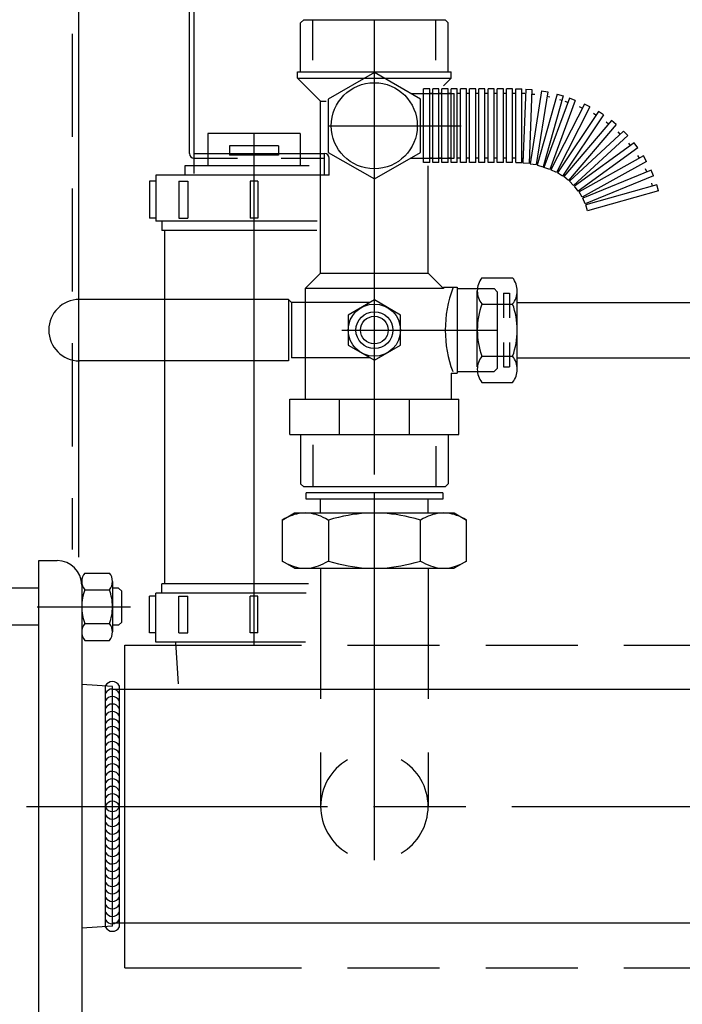
# Model space of a CAD drawing. Extents: x 110 to 442, y 79 to 330.
# Drawn here: x 253 to 275, y 136 to 168 of the extents above; entities that cross this region are included whole.
import ezdxf

# ---------------------------------------------------------------- set-up
doc = ezdxf.new("R2010")
doc.units = 0
doc.layers.add('LIVELLO_1', color=7, linetype='CONTINUOUS')

msp = doc.modelspace()

# ---------------------------------------------------------------- linework, layer by layer
at = {"layer": 'LIVELLO_1', "color": 7}
for points in [[(258.539, 163.697), (258.539, 171.526)], [(258.689, 163.047), (258.689, 171.526)], [(254.932, 150.56), (254.932, 170.954)], [(262.257, 168.053), (262.157, 167.953)], [(262.157, 166.353), (262.157, 167.953)], [(262.257, 168.053), (266.857, 168.053)], [(262.556, 166.741), (262.556, 168.053)], [(264.557, 153.254), (264.557, 168.053)], [(266.557, 166.741), (266.557, 168.053)], [(266.857, 168.053), (266.957, 167.953)], [(266.957, 166.353), (266.957, 167.953)], [(254.732, 164.24), (254.732, 165.918), (254.732, 167.597)], [(262.057, 166.153), (262.057, 166.353)], [(262.057, 166.353), (267.056, 166.353)], [(264.557, 166.335), (263.056, 165.469)], [(266.057, 165.469), (264.557, 166.335)], [(267.056, 166.153), (267.056, 166.353)], [(262.057, 166.153), (262.807, 165.402)], [(262.057, 166.153), (267.056, 166.153)], [(267.056, 166.153), (266.807, 165.903)], [(265.738, 165.653), (266.156, 165.653)], [(266.357, 165.803), (266.156, 165.803)], [(266.357, 163.403), (266.156, 163.403), (266.156, 165.803)], [(266.156, 165.653), (267.157, 165.653)], [(266.357, 163.403), (266.357, 165.803)], [(266.457, 165.653), (266.357, 165.653)], [(266.657, 165.803), (266.457, 165.803)], [(266.457, 163.403), (266.457, 165.803)], [(266.657, 163.403), (266.657, 165.803)], [(266.757, 165.653), (266.657, 165.653)], [(266.957, 165.803), (266.757, 165.803)], [(266.757, 163.403), (266.757, 165.803)], [(266.957, 163.403), (266.957, 165.803)], [(267.056, 165.653), (266.957, 165.653)], [(267.256, 165.803), (267.056, 165.803)], [(267.056, 163.403), (267.056, 165.803)], [(267.157, 163.553), (267.157, 165.653)], [(267.256, 163.403), (267.256, 165.803)], [(267.357, 165.653), (267.256, 165.653)], [(267.557, 165.803), (267.357, 165.803)], [(267.357, 163.403), (267.357, 165.803)], [(267.557, 163.403), (267.557, 165.803)], [(267.657, 165.653), (267.557, 165.653)], [(267.856, 165.803), (267.657, 165.803)], [(267.657, 163.403), (267.657, 165.803)], [(267.856, 163.403), (267.856, 165.803)], [(267.957, 165.653), (267.857, 165.653)], [(268.157, 165.803), (267.957, 165.803)], [(267.957, 163.403), (267.957, 165.803)], [(268.157, 163.403), (268.157, 165.803)], [(268.257, 165.653), (268.157, 165.653)], [(268.457, 165.803), (268.257, 165.803)], [(268.257, 163.403), (268.257, 165.803)], [(268.457, 163.403), (268.457, 165.803)], [(268.556, 165.653), (268.457, 165.653)], [(268.756, 165.803), (268.556, 165.803)], [(268.556, 163.403), (268.556, 165.803)], [(268.756, 163.403), (268.756, 165.803)], [(268.857, 165.653), (268.757, 165.653)], [(269.057, 165.803), (268.857, 165.803)], [(268.857, 163.403), (268.857, 165.803)], [(269.057, 163.403), (269.057, 165.803)], [(269.156, 165.653), (269.057, 165.653)], [(269.156, 165.803), (269.356, 165.803)], [(269.156, 163.403), (269.156, 165.803)], [(269.356, 163.403), (269.356, 165.803)], [(269.457, 165.653), (269.356, 165.656)], [(269.483, 165.79), (269.393, 163.392)], [(269.483, 165.79), (269.683, 165.782)], [(269.683, 165.782), (269.593, 163.384)], [(269.999, 165.74), (269.628, 163.369)], [(270.198, 165.709), (269.825, 163.338)], [(269.999, 165.74), (270.198, 165.709)], [(262.807, 165.402), (262.992, 165.402)], [(262.807, 159.803), (262.807, 165.402)], [(263.057, 165.469), (263.057, 163.737), (264.557, 162.871), (266.057, 163.737)], [(266.057, 163.737), (266.057, 165.469)], [(269.678, 165.632), (269.778, 165.628)], [(270.507, 165.628), (269.859, 163.319)], [(270.699, 165.575), (270.05, 163.265)], [(270.907, 165.496), (270.077, 163.244)], [(270.174, 165.561), (270.272, 165.546)], [(271.094, 165.427), (270.264, 163.175)], [(270.507, 165.628), (270.699, 165.575)], [(270.578, 165.454), (270.659, 165.431)], [(270.855, 165.355), (270.762, 165.39)], [(271.094, 165.427), (270.907, 165.496)], [(271.392, 165.309), (270.302, 163.171)], [(271.57, 165.219), (270.48, 163.08)], [(271.852, 165.068), (270.518, 163.073)], [(271.324, 165.176), (271.235, 165.222)], [(271.57, 165.219), (271.392, 165.309)], [(272.018, 164.957), (271.852, 165.068)], [(272.018, 164.957), (270.684, 162.961)], [(272.279, 164.773), (270.719, 162.949)], [(271.768, 164.942), (271.685, 164.999)], [(272.181, 164.659), (272.105, 164.724)], [(272.432, 164.643), (272.279, 164.773)], [(263.056, 164.603), (267.384, 164.603)], [(272.432, 164.643), (270.872, 162.819)], [(272.67, 164.431), (270.907, 162.802)], [(272.56, 164.329), (272.492, 164.402)], [(272.806, 164.284), (272.67, 164.431)], [(259.138, 164.347), (259.138, 163.297)], [(262.138, 164.347), (259.138, 164.347)], [(260.639, 147.703), (260.639, 164.347)], [(262.138, 164.347), (262.138, 163.297)], [(272.806, 164.284), (271.042, 162.655)], [(261.439, 163.948), (259.839, 163.948)], [(259.839, 163.948), (259.839, 163.646)], [(261.439, 163.948), (261.439, 163.646)], [(273.016, 164.044), (271.074, 162.635)], [(273.135, 163.881), (271.192, 162.473)], [(272.896, 163.956), (272.837, 164.037)], [(273.135, 163.881), (273.016, 164.044)], [(258.689, 163.697), (262.939, 163.697)], [(261.439, 163.647), (259.839, 163.647)], [(261.523, 163.547), (262.939, 163.547)], [(262.938, 162.997), (262.938, 163.697)], [(265.738, 163.553), (266.156, 163.553)], [(266.156, 163.553), (267.157, 163.553)], [(266.457, 163.553), (266.357, 163.553)], [(266.757, 163.553), (266.657, 163.553)], [(267.056, 163.553), (266.957, 163.553)], [(267.357, 163.553), (267.256, 163.553)], [(267.657, 163.553), (267.557, 163.553)], [(267.957, 163.553), (267.857, 163.553)], [(268.257, 163.553), (268.157, 163.553)], [(268.556, 163.553), (268.457, 163.553)], [(268.857, 163.553), (268.757, 163.553)], [(269.156, 163.553), (269.057, 163.553)], [(269.356, 163.553), (269.399, 163.553)], [(273.316, 163.62), (271.221, 162.449)], [(273.413, 163.445), (271.319, 162.274)], [(273.186, 163.546), (273.136, 163.634)], [(273.413, 163.445), (273.316, 163.62)], [(262.432, 163.297), (258.389, 163.297), (258.389, 162.997)], [(266.306, 159.803), (266.306, 163.302)], [(266.657, 163.403), (266.457, 163.403)], [(266.957, 163.403), (266.757, 163.403)], [(267.256, 163.403), (267.056, 163.403)], [(267.557, 163.403), (267.357, 163.403)], [(267.856, 163.403), (267.657, 163.403)], [(268.157, 163.403), (267.957, 163.403)], [(268.457, 163.403), (268.257, 163.403)], [(268.756, 163.403), (268.556, 163.403)], [(269.057, 163.403), (268.857, 163.403)], [(269.156, 163.403), (269.356, 163.403)], [(269.393, 163.392), (269.594, 163.384)], [(269.628, 163.369), (269.825, 163.338)], [(269.859, 163.319), (270.051, 163.265)], [(270.264, 163.175), (270.076, 163.244)], [(270.481, 163.08), (270.303, 163.171)], [(273.563, 163.163), (271.345, 162.247)], [(273.425, 163.105), (273.387, 163.198)], [(273.639, 162.978), (273.563, 163.163)], [(257.238, 162.797), (257.238, 161.597)], [(257.439, 162.797), (257.238, 162.797)], [(262.031, 162.997), (257.439, 162.997)], [(257.439, 162.997), (257.439, 161.497)], [(258.188, 162.797), (258.188, 161.597)], [(258.188, 162.797), (258.489, 162.797)], [(258.489, 162.797), (258.489, 161.597)], [(263.088, 162.997), (258.688, 162.997)], [(260.514, 162.797), (260.514, 161.597)], [(260.764, 162.797), (260.514, 162.797)], [(260.764, 162.797), (260.764, 161.597)], [(270.684, 162.961), (270.518, 163.073)], [(270.872, 162.819), (270.719, 162.949)], [(271.042, 162.655), (270.907, 162.802)], [(273.639, 162.978), (271.422, 162.061)], [(254.732, 159.204), (254.732, 160.882), (254.732, 162.56)], [(271.192, 162.473), (271.074, 162.635)], [(271.319, 162.274), (271.221, 162.449)], [(273.754, 162.68), (271.445, 162.031)], [(273.809, 162.487), (271.499, 161.839)], [(273.61, 162.639), (273.583, 162.736)], [(273.809, 162.487), (273.754, 162.68)], [(271.422, 162.061), (271.345, 162.247)], [(271.499, 161.839), (271.444, 162.031)], [(257.439, 161.597), (257.238, 161.597)], [(262.695, 161.497), (257.438, 161.497)], [(257.638, 161.497), (257.638, 161.197)], [(258.188, 161.597), (258.489, 161.597)], [(260.764, 161.597), (260.514, 161.597)], [(262.687, 161.197), (257.639, 161.197)], [(257.739, 149.697), (257.739, 161.197)], [(266.807, 159.303), (262.307, 159.303), (262.807, 159.803)], [(262.807, 159.803), (266.306, 159.803)], [(266.807, 159.303), (266.306, 159.803)], [(268.057, 159.653), (269.057, 159.653)], [(262.307, 159.303), (262.307, 155.703)], [(266.807, 159.354), (266.807, 159.303)], [(266.807, 159.354), (267.256, 159.354)], [(267.256, 159.354), (267.256, 156.552)], [(267.256, 159.303), (268.457, 159.303), (268.556, 159.203)], [(261.757, 158.953), (254.957, 158.953)], [(261.757, 158.953), (261.857, 158.853)], [(261.757, 158.953), (261.757, 156.953)], [(265.406, 157.462), (265.406, 158.443), (264.557, 158.934), (263.706, 158.443), (263.706, 157.462)], [(267.907, 156.753), (267.907, 159.228)], [(268.556, 159.203), (268.556, 156.704)], [(268.756, 159.153), (268.956, 159.153)], [(268.756, 159.153), (268.756, 158.352)], [(268.956, 159.153), (268.956, 158.352)], [(269.207, 156.678), (269.207, 159.228)], [(264.416, 158.853), (261.857, 158.853)], [(261.857, 158.853), (261.857, 157.053)], [(268.057, 158.802), (269.057, 158.802)], [(269.207, 158.853), (277.338, 158.853)], [(263.495, 157.953), (268.536, 157.953)], [(254.732, 154.168), (254.732, 155.847), (254.732, 157.525)], [(263.706, 157.462), (264.557, 156.971), (265.406, 157.462)], [(268.756, 157.553), (268.756, 156.753)], [(268.956, 157.553), (268.956, 156.753)], [(264.416, 157.053), (261.857, 157.053)], [(268.057, 157.104), (269.057, 157.104)], [(269.207, 157.053), (277.338, 157.053)], [(261.757, 156.953), (254.957, 156.953)], [(267.256, 156.603), (268.457, 156.603), (268.556, 156.704)], [(268.756, 156.753), (268.956, 156.753)], [(267.056, 156.552), (267.056, 155.703)], [(267.056, 156.552), (267.256, 156.552)], [(268.057, 156.253), (269.057, 156.253)], [(261.806, 154.553), (261.806, 155.703)], [(261.806, 155.703), (267.307, 155.703)], [(263.417, 154.553), (263.417, 155.703)], [(265.696, 154.553), (265.696, 155.703)], [(267.307, 154.553), (267.307, 155.703)], [(261.806, 154.553), (267.307, 154.553)], [(262.157, 154.553), (262.157, 152.953)], [(266.957, 154.553), (266.957, 152.953)], [(262.556, 154.221), (262.556, 152.853)], [(266.557, 154.173), (266.557, 152.853)], [(262.257, 152.853), (262.157, 152.953)], [(266.857, 152.853), (262.257, 152.853)], [(266.957, 152.953), (266.857, 152.853)], [(266.781, 152.653), (262.332, 152.653)], [(262.332, 152.453), (262.332, 152.653)], [(264.557, 140.703), (264.557, 152.653)], [(266.781, 152.653), (266.781, 152.453)], [(254.732, 150.811), (254.732, 152.489)], [(266.781, 152.453), (262.332, 152.453)], [(262.807, 152.003), (262.807, 152.453)], [(266.306, 152.003), (266.306, 152.453)], [(263.054, 151.772), (262.969, 151.818), (262.887, 151.859), (262.809, 151.894), (262.733, 151.923), (262.659, 151.948), (262.586, 151.968), (262.515, 151.983), (262.444, 151.994), (262.375, 152), (262.304, 152.003), (262.235, 152), (262.166, 151.994), (262.095, 151.983), (262.023, 151.968), (261.951, 151.948), (261.877, 151.923), (261.801, 151.894), (261.723, 151.859), (261.64, 151.818), (261.557, 151.772)], [(261.557, 151.772), (261.957, 152.003)], [(261.957, 152.003), (262.304, 152.003)], [(262.304, 152.003), (264.557, 152.003), (266.809, 152.003)], [(266.054, 151.772), (265.884, 151.818), (265.721, 151.859), (265.564, 151.894), (265.413, 151.923), (265.264, 151.948), (265.119, 151.968), (264.976, 151.983), (264.835, 151.994), (264.695, 152), (264.557, 152.003), (264.417, 152), (264.277, 151.994), (264.136, 151.983), (263.995, 151.968), (263.848, 151.948), (263.7, 151.923), (263.548, 151.894), (263.391, 151.859), (263.228, 151.818), (263.059, 151.772), (263.059, 150.434), (263.228, 150.386), (263.391, 150.346), (263.548, 150.312), (263.7, 150.282), (263.848, 150.257), (263.995, 150.236), (264.136, 150.222), (264.277, 150.211), (264.417, 150.205), (264.557, 150.203), (264.695, 150.205), (264.835, 150.211), (264.976, 150.222), (265.119, 150.236), (265.264, 150.257), (265.413, 150.282), (265.564, 150.312), (265.721, 150.346), (265.884, 150.386), (266.054, 150.434), (266.054, 151.772)], [(267.557, 151.772), (267.472, 151.818), (267.391, 151.859), (267.313, 151.894), (267.235, 151.923), (267.161, 151.948), (267.089, 151.968), (267.017, 151.983), (266.947, 151.994), (266.877, 152), (266.809, 152.003), (266.739, 152), (266.668, 151.994), (266.599, 151.983), (266.527, 151.968), (266.454, 151.948), (266.38, 151.923), (266.304, 151.894), (266.225, 151.859), (266.144, 151.818), (266.06, 151.772)], [(266.809, 152.003), (267.156, 152.003)], [(267.157, 152.003), (267.557, 151.772)], [(261.557, 151.772), (261.557, 150.434)], [(263.054, 151.772), (263.059, 151.772)], [(266.054, 151.772), (266.06, 151.772)], [(267.557, 150.434), (267.557, 151.772)], [(253.632, 134.453), (253.632, 150.452)], [(253.632, 134.453), (253.632, 150.452), (254.232, 150.452)], [(261.557, 150.434), (261.641, 150.386), (261.723, 150.346), (261.801, 150.312), (261.877, 150.282), (261.95, 150.257), (262.024, 150.236), (262.095, 150.222), (262.166, 150.211), (262.236, 150.205), (262.304, 150.203), (262.375, 150.205), (262.444, 150.211), (262.515, 150.222), (262.586, 150.236), (262.659, 150.257), (262.733, 150.282), (262.809, 150.312), (262.887, 150.346), (262.969, 150.386), (263.054, 150.434)], [(261.957, 150.203), (261.557, 150.434)], [(263.054, 150.434), (263.059, 150.434)], [(266.054, 150.434), (266.06, 150.434)], [(266.06, 150.434), (266.144, 150.386), (266.225, 150.346), (266.303, 150.312), (266.381, 150.282), (266.454, 150.257), (266.527, 150.236), (266.599, 150.222), (266.668, 150.211), (266.739, 150.205), (266.809, 150.203), (266.877, 150.205), (266.947, 150.211), (267.017, 150.222), (267.089, 150.236), (267.162, 150.257), (267.235, 150.282), (267.313, 150.312), (267.391, 150.346), (267.472, 150.386), (267.557, 150.434)], [(267.557, 150.434), (267.157, 150.203)], [(255.132, 150.049), (255.931, 150.049)], [(261.957, 150.203), (262.304, 150.203)], [(262.304, 150.203), (264.557, 150.203)], [(262.807, 150.203), (262.807, 147.703)], [(264.557, 150.203), (266.809, 150.203)], [(266.306, 150.203), (266.306, 147.703)], [(266.809, 150.203), (267.156, 150.203)], [(255.032, 149.775), (255.032, 148.13)], [(255.032, 149.653), (255.032, 135.253)], [(256.031, 149.775), (256.031, 148.13)], [(262.407, 149.697), (257.638, 149.697)], [(257.638, 149.397), (257.638, 149.697)], [(253.632, 149.553), (251.331, 149.553)], [(255.132, 149.501), (255.931, 149.501)], [(256.232, 149.553), (256.031, 149.553)], [(256.232, 149.553), (256.333, 149.453)], [(256.332, 148.454), (256.332, 149.453)], [(262.339, 149.397), (257.439, 149.397)], [(257.439, 147.797), (257.439, 149.397)], [(257.439, 149.297), (257.238, 149.297)], [(257.238, 148.097), (257.238, 149.297)], [(258.188, 149.297), (258.489, 149.297)], [(258.188, 148.097), (258.188, 149.297)], [(258.489, 148.097), (258.489, 149.297)], [(260.764, 149.297), (260.514, 149.297)], [(260.514, 148.097), (260.514, 149.297)], [(260.764, 148.097), (260.764, 149.297)], [(253.577, 148.952), (256.618, 148.952)], [(253.632, 148.353), (251.331, 148.353)], [(255.132, 148.404), (255.931, 148.404)], [(256.232, 148.353), (256.031, 148.353)], [(256.332, 148.454), (256.232, 148.353)], [(257.439, 148.097), (257.238, 148.097)], [(258.188, 148.097), (258.489, 148.097)], [(260.764, 148.097), (260.514, 148.097)], [(255.132, 147.856), (255.931, 147.856)], [(262.317, 147.797), (257.439, 147.797)], [(258.088, 147.797), (258.169, 146.444)], [(256.431, 137.203), (256.431, 147.703)], [(256.431, 147.703), (262.181, 147.703)], [(262.807, 147.703), (262.807, 145.953)], [(263.681, 147.703), (266.681, 147.703)], [(266.306, 147.703), (266.306, 145.953)], [(268.181, 147.703), (271.181, 147.703)], [(272.681, 147.703), (278.432, 147.703), (284.181, 147.703)], [(256.031, 146.354), (255.032, 146.418)], [(255.805, 138.522), (255.805, 146.368)], [(256.031, 138.553), (256.031, 146.354)], [(300.832, 146.253), (256.031, 146.253)], [(256.262, 138.537), (256.262, 146.368)], [(262.807, 144.203), (262.807, 142.453)], [(253.237, 142.453), (253.632, 142.453)], [(253.632, 142.453), (263.032, 142.453)], [(264.532, 142.453), (267.532, 142.453)], [(269.031, 142.453), (278.432, 142.453), (287.832, 142.453)], [(256.031, 138.553), (255.032, 138.487)], [(300.832, 138.653), (256.031, 138.653)], [(256.431, 137.203), (262.181, 137.203)], [(263.681, 137.203), (266.681, 137.203)], [(268.181, 137.203), (271.181, 137.203)], [(272.681, 137.203), (278.432, 137.203), (284.181, 137.203)]]:
    msp.add_lwpolyline(points, dxfattribs=at)
for points, knots in [([(265.954, 164.603), (265.954, 165.376), (265.327, 166.003), (264.553, 166.003), (263.78, 166.003), (263.154, 165.376), (263.154, 164.603), (263.154, 163.83), (263.78, 163.203), (264.553, 163.203), (265.327, 163.203), (265.954, 163.83), (265.954, 164.603)], [0, 0, 0, 0, 1, 1, 1, 2, 2, 2, 3, 3, 3, 4, 4, 4, 4]), ([(258.539, 163.697), (258.539, 163.614), (258.605, 163.547), (258.689, 163.547), (258.689, 163.547), (260.106, 163.547), (260.106, 163.547)], [0, 0, 0, 0, 1, 1, 1, 2, 2, 2, 2]), ([(263.088, 162.997), (263.088, 162.997), (263.088, 163.547), (263.088, 163.547), (263.088, 163.63), (263.021, 163.697), (262.938, 163.697)], [0, 0, 0, 0, 1, 1, 1, 2, 2, 2, 2]), ([(268.057, 159.653), (267.959, 159.532), (267.907, 159.382), (267.907, 159.228), (267.907, 159.072), (267.959, 158.923), (268.057, 158.804)], [0, 0, 0, 0, 1, 1, 1, 2, 2, 2, 2]), ([(269.057, 158.804), (269.154, 158.923), (269.207, 159.073), (269.207, 159.228), (269.207, 159.382), (269.154, 159.532), (269.057, 159.653)], [0, 0, 0, 0, 1, 1, 1, 2, 2, 2, 2]), ([(267.114, 159.322), (266.947, 158.884), (266.863, 158.421), (266.863, 157.953), (266.863, 157.492), (266.945, 157.034), (267.107, 156.603)], [0, 0, 0, 0, 1, 1, 1, 2, 2, 2, 2]), ([(254.957, 158.953), (254.404, 158.953), (253.957, 158.505), (253.957, 157.953), (253.957, 157.4), (254.404, 156.953), (254.957, 156.953)], [0, 0, 0, 0, 1, 1, 1, 2, 2, 2, 2]), ([(265.406, 157.953), (265.406, 158.423), (265.026, 158.802), (264.557, 158.802), (264.087, 158.802), (263.706, 158.423), (263.706, 157.953), (263.706, 157.483), (264.087, 157.104), (264.557, 157.104), (265.026, 157.104), (265.406, 157.483), (265.406, 157.953)], [0, 0, 0, 0, 1, 1, 1, 2, 2, 2, 3, 3, 3, 4, 4, 4, 4]), ([(268.057, 158.802), (267.957, 158.53), (267.907, 158.243), (267.907, 157.953), (267.907, 157.663), (267.957, 157.375), (268.057, 157.104)], [0, 0, 0, 0, 1, 1, 1, 2, 2, 2, 2]), ([(269.057, 157.104), (269.156, 157.375), (269.207, 157.663), (269.207, 157.953), (269.207, 158.243), (269.156, 158.53), (269.057, 158.802)], [0, 0, 0, 0, 1, 1, 1, 2, 2, 2, 2]), ([(265.157, 157.953), (265.157, 158.284), (264.888, 158.553), (264.557, 158.553), (264.225, 158.553), (263.957, 158.284), (263.957, 157.953), (263.957, 157.622), (264.225, 157.353), (264.557, 157.353), (264.888, 157.353), (265.157, 157.622), (265.157, 157.953)], [0, 0, 0, 0, 1, 1, 1, 2, 2, 2, 3, 3, 3, 4, 4, 4, 4]), ([(265.006, 157.953), (265.006, 158.202), (264.805, 158.403), (264.557, 158.403), (264.308, 158.403), (264.107, 158.202), (264.107, 157.953), (264.107, 157.704), (264.308, 157.503), (264.557, 157.503), (264.805, 157.503), (265.006, 157.704), (265.006, 157.953)], [0, 0, 0, 0, 1, 1, 1, 2, 2, 2, 3, 3, 3, 4, 4, 4, 4]), ([(268.057, 157.102), (267.959, 156.983), (267.907, 156.833), (267.907, 156.678), (267.907, 156.523), (267.959, 156.374), (268.057, 156.253)], [0, 0, 0, 0, 1, 1, 1, 2, 2, 2, 2]), ([(269.057, 156.253), (269.154, 156.374), (269.207, 156.523), (269.207, 156.678), (269.207, 156.833), (269.154, 156.983), (269.057, 157.102)], [0, 0, 0, 0, 1, 1, 1, 2, 2, 2, 2]), ([(255.132, 150.049), (255.067, 149.973), (255.032, 149.875), (255.032, 149.775), (255.032, 149.674), (255.067, 149.577), (255.132, 149.501)], [0, 0, 0, 0, 1, 1, 1, 2, 2, 2, 2]), ([(255.931, 149.501), (255.996, 149.577), (256.031, 149.675), (256.031, 149.775), (256.031, 149.875), (255.996, 149.973), (255.931, 150.049)], [0, 0, 0, 0, 1, 1, 1, 2, 2, 2, 2]), ([(255.132, 149.501), (255.066, 149.327), (255.032, 149.14), (255.032, 148.952), (255.032, 148.766), (255.066, 148.58), (255.132, 148.404)], [0, 0, 0, 0, 1, 1, 1, 2, 2, 2, 2]), ([(255.931, 148.404), (255.997, 148.58), (256.031, 148.766), (256.031, 148.952), (256.031, 149.14), (255.997, 149.327), (255.931, 149.501)], [0, 0, 0, 0, 1, 1, 1, 2, 2, 2, 2]), ([(255.132, 148.404), (255.067, 148.328), (255.032, 148.23), (255.032, 148.13), (255.032, 148.03), (255.067, 147.932), (255.132, 147.855)], [0, 0, 0, 0, 1, 1, 1, 2, 2, 2, 2]), ([(255.931, 147.855), (255.996, 147.932), (256.031, 148.03), (256.031, 148.13), (256.031, 148.23), (255.996, 148.328), (255.931, 148.404)], [0, 0, 0, 0, 1, 1, 1, 2, 2, 2, 2]), ([(256.262, 146.369), (256.219, 146.458), (256.129, 146.516), (256.028, 146.516), (255.935, 146.516), (255.849, 146.465), (255.802, 146.383)], [0, 0, 0, 0, 1, 1, 1, 2, 2, 2, 2]), ([(256.262, 146.125), (256.219, 146.215), (256.129, 146.273), (256.028, 146.273), (255.935, 146.273), (255.849, 146.222), (255.802, 146.14)], [0, 0, 0, 0, 1, 1, 1, 2, 2, 2, 2]), ([(256.262, 145.881), (256.219, 145.971), (256.129, 146.029), (256.028, 146.029), (255.935, 146.029), (255.849, 145.978), (255.802, 145.896)], [0, 0, 0, 0, 1, 1, 1, 2, 2, 2, 2]), ([(256.262, 145.638), (256.219, 145.729), (256.129, 145.786), (256.028, 145.786), (255.935, 145.786), (255.849, 145.735), (255.802, 145.653)], [0, 0, 0, 0, 1, 1, 1, 2, 2, 2, 2]), ([(256.262, 145.394), (256.219, 145.484), (256.129, 145.542), (256.028, 145.542), (255.935, 145.542), (255.849, 145.492), (255.802, 145.409)], [0, 0, 0, 0, 1, 1, 1, 2, 2, 2, 2]), ([(256.262, 145.151), (256.219, 145.241), (256.129, 145.298), (256.028, 145.298), (255.935, 145.298), (255.849, 145.248), (255.802, 145.166)], [0, 0, 0, 0, 1, 1, 1, 2, 2, 2, 2]), ([(256.262, 144.907), (256.219, 144.997), (256.129, 145.055), (256.028, 145.055), (255.935, 145.055), (255.849, 145.005), (255.802, 144.922)], [0, 0, 0, 0, 1, 1, 1, 2, 2, 2, 2]), ([(256.262, 144.665), (256.219, 144.754), (256.129, 144.812), (256.028, 144.812), (255.935, 144.812), (255.849, 144.761), (255.802, 144.679)], [0, 0, 0, 0, 1, 1, 1, 2, 2, 2, 2]), ([(256.262, 144.419), (256.219, 144.511), (256.129, 144.568), (256.028, 144.568), (255.935, 144.568), (255.849, 144.517), (255.802, 144.435)], [0, 0, 0, 0, 1, 1, 1, 2, 2, 2, 2]), ([(256.262, 144.177), (256.219, 144.268), (256.129, 144.325), (256.028, 144.325), (255.935, 144.325), (255.849, 144.274), (255.802, 144.192)], [0, 0, 0, 0, 1, 1, 1, 2, 2, 2, 2]), ([(266.306, 144.203), (266.306, 144.203), (266.306, 142.453), (266.306, 142.453), (266.306, 143.078), (265.974, 143.656), (265.432, 143.969)], [0, 0, 0, 0, 1, 1, 1, 2, 2, 2, 2]), ([(256.262, 143.933), (256.219, 144.024), (256.129, 144.081), (256.028, 144.081), (255.935, 144.081), (255.849, 144.03), (255.802, 143.948)], [0, 0, 0, 0, 1, 1, 1, 2, 2, 2, 2]), ([(263.681, 143.969), (263.141, 143.656), (262.807, 143.078), (262.807, 142.453), (262.807, 141.828), (263.141, 141.25), (263.681, 140.937)], [0, 0, 0, 0, 1, 1, 1, 2, 2, 2, 2]), ([(256.262, 143.69), (256.219, 143.781), (256.129, 143.838), (256.028, 143.838), (255.935, 143.838), (255.849, 143.787), (255.802, 143.705)], [0, 0, 0, 0, 1, 1, 1, 2, 2, 2, 2]), ([(256.262, 143.446), (256.219, 143.536), (256.129, 143.594), (256.028, 143.594), (255.935, 143.594), (255.849, 143.543), (255.802, 143.462)], [0, 0, 0, 0, 1, 1, 1, 2, 2, 2, 2]), ([(256.262, 143.203), (256.219, 143.293), (256.129, 143.351), (256.028, 143.351), (255.935, 143.351), (255.849, 143.3), (255.802, 143.218)], [0, 0, 0, 0, 1, 1, 1, 2, 2, 2, 2]), ([(256.262, 142.959), (256.219, 143.049), (256.129, 143.107), (256.028, 143.107), (255.935, 143.107), (255.849, 143.056), (255.802, 142.974)], [0, 0, 0, 0, 1, 1, 1, 2, 2, 2, 2]), ([(256.262, 142.717), (256.219, 142.806), (256.129, 142.864), (256.028, 142.864), (255.935, 142.864), (255.849, 142.812), (255.802, 142.731)], [0, 0, 0, 0, 1, 1, 1, 2, 2, 2, 2]), ([(256.262, 142.472), (256.219, 142.563), (256.129, 142.62), (256.028, 142.62), (255.935, 142.62), (255.849, 142.569), (255.802, 142.487)], [0, 0, 0, 0, 1, 1, 1, 2, 2, 2, 2]), ([(255.802, 142.417), (255.849, 142.336), (255.935, 142.285), (256.028, 142.285), (256.129, 142.285), (256.219, 142.342), (256.262, 142.433)], [0, 0, 0, 0, 1, 1, 1, 2, 2, 2, 2]), ([(255.802, 142.175), (255.849, 142.093), (255.935, 142.042), (256.028, 142.042), (256.129, 142.042), (256.219, 142.099), (256.262, 142.19)], [0, 0, 0, 0, 1, 1, 1, 2, 2, 2, 2]), ([(255.802, 141.931), (255.849, 141.849), (255.935, 141.798), (256.028, 141.798), (256.129, 141.798), (256.219, 141.856), (256.262, 141.946)], [0, 0, 0, 0, 1, 1, 1, 2, 2, 2, 2]), ([(255.802, 141.688), (255.849, 141.606), (255.935, 141.555), (256.028, 141.555), (256.129, 141.555), (256.219, 141.612), (256.262, 141.703)], [0, 0, 0, 0, 1, 1, 1, 2, 2, 2, 2]), ([(255.802, 141.443), (255.849, 141.362), (255.935, 141.311), (256.028, 141.311), (256.129, 141.311), (256.219, 141.369), (256.262, 141.459)], [0, 0, 0, 0, 1, 1, 1, 2, 2, 2, 2]), ([(255.802, 141.2), (255.849, 141.118), (255.935, 141.068), (256.028, 141.068), (256.129, 141.068), (256.219, 141.126), (256.262, 141.216)], [0, 0, 0, 0, 1, 1, 1, 2, 2, 2, 2]), ([(255.802, 140.956), (255.849, 140.875), (255.935, 140.824), (256.028, 140.824), (256.129, 140.824), (256.219, 140.881), (256.262, 140.972)], [0, 0, 0, 0, 1, 1, 1, 2, 2, 2, 2]), ([(255.802, 140.714), (255.849, 140.632), (255.935, 140.581), (256.028, 140.581), (256.129, 140.581), (256.219, 140.638), (256.262, 140.729)], [0, 0, 0, 0, 1, 1, 1, 2, 2, 2, 2]), ([(255.802, 140.47), (255.849, 140.388), (255.935, 140.337), (256.028, 140.337), (256.129, 140.337), (256.219, 140.395), (256.262, 140.484)], [0, 0, 0, 0, 1, 1, 1, 2, 2, 2, 2]), ([(255.802, 140.227), (255.849, 140.145), (255.935, 140.094), (256.028, 140.094), (256.129, 140.094), (256.219, 140.152), (256.262, 140.241)], [0, 0, 0, 0, 1, 1, 1, 2, 2, 2, 2]), ([(255.802, 139.983), (255.849, 139.9), (255.935, 139.85), (256.028, 139.85), (256.129, 139.85), (256.219, 139.908), (256.262, 139.997)], [0, 0, 0, 0, 1, 1, 1, 2, 2, 2, 2]), ([(255.802, 139.74), (255.849, 139.658), (255.935, 139.607), (256.028, 139.607), (256.129, 139.607), (256.219, 139.665), (256.262, 139.754)], [0, 0, 0, 0, 1, 1, 1, 2, 2, 2, 2]), ([(255.802, 139.495), (255.849, 139.414), (255.935, 139.362), (256.028, 139.362), (256.129, 139.362), (256.219, 139.42), (256.262, 139.511)], [0, 0, 0, 0, 1, 1, 1, 2, 2, 2, 2]), ([(255.802, 139.252), (255.849, 139.171), (255.935, 139.12), (256.028, 139.12), (256.129, 139.12), (256.219, 139.177), (256.262, 139.268)], [0, 0, 0, 0, 1, 1, 1, 2, 2, 2, 2]), ([(255.802, 139.009), (255.849, 138.927), (255.935, 138.876), (256.028, 138.876), (256.129, 138.876), (256.219, 138.933), (256.262, 139.024)], [0, 0, 0, 0, 1, 1, 1, 2, 2, 2, 2]), ([(255.802, 138.766), (255.849, 138.684), (255.935, 138.633), (256.028, 138.633), (256.129, 138.633), (256.219, 138.69), (256.262, 138.781)], [0, 0, 0, 0, 1, 1, 1, 2, 2, 2, 2]), ([(255.802, 138.522), (255.849, 138.44), (255.935, 138.389), (256.028, 138.389), (256.129, 138.389), (256.219, 138.446), (256.262, 138.537)], [0, 0, 0, 0, 1, 1, 1, 2, 2, 2, 2])]:
    msp.add_open_spline(points, degree=3, knots=knots, dxfattribs=at)
for points in [[(255.032, 149.653), (255.032, 150.095), (254.674, 150.453), (254.232, 150.453)], [(265.432, 140.937), (265.974, 141.25), (266.306, 141.828), (266.306, 142.453)]]:
    msp.add_open_spline(points, degree=3, dxfattribs=at)

doc.saveas('drawing.dxf')
